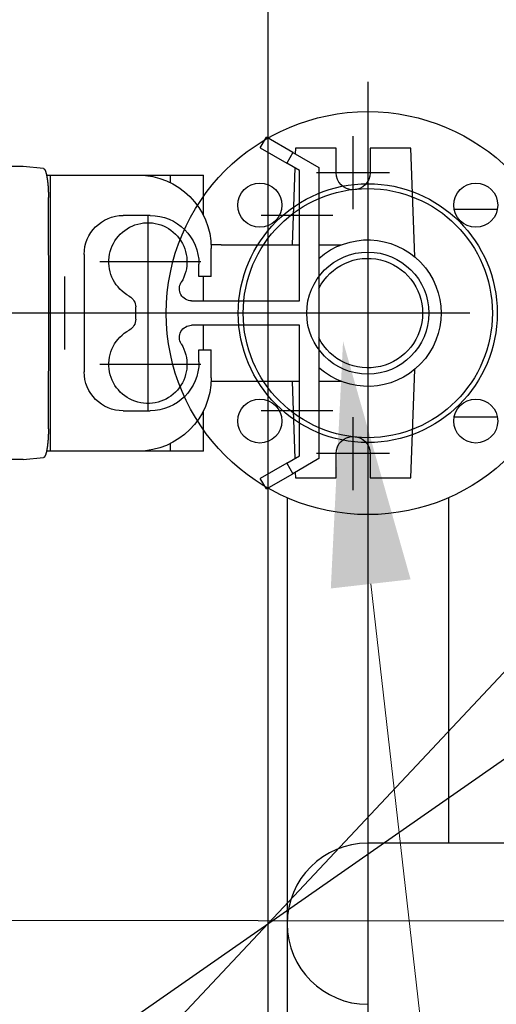
# Model space of a CAD drawing. Units: millimetres. Extents: x 901694 to 1219029, y -621992 to -502875.
# Drawn here: x 1212019 to 1212214, y -610226 to -609823 of the extents above; entities that cross this region are included whole.
import ezdxf
from ezdxf import colors
from ezdxf.entities.mleader import LeaderData, LeaderLine
from ezdxf.math import Vec2, Vec3

# ---------------------------------------------------------------- set-up
doc = ezdxf.new("R2010")
doc.units = ezdxf.units.MM
doc.linetypes.add('CONTI', pattern=[0])
for name, color, linetype in [('Center', 7, 'Continuous'), ('Grundfos', 5, 'Continuous'), ('Системный слой', 7, 'Continuous')]:
    doc.layers.add(name, color=color, linetype=linetype)
doc.layers.add('сооружения', color=7, linetype='Continuous', lineweight=50)
doc.layers.add('текстовый', color=7, linetype='Continuous', lineweight=25)
doc.styles.add('100', font='simplex.shx', dxfattribs={"width": 0.9, "height": 100})
doc.styles.add('75', font='simplex.shx', dxfattribs={"width": 0.9, "height": 75})
doc.dimstyles.new('75', dxfattribs={"dimtxt": 75, "dimasz": 50, "dimexe": 1.25, "dimexo": 0, "dimgap": 25, "dimtad": 1, "dimtxsty": '75', "dimblk": 'ARCHTICK', "dimcen": 2.5, "dimclrd": 256, "dimclre": 256, "dimclrt": 7, "dimadec": 0, "dimazin": 0, "dimtfac": 1, "dimtmove": 0, "dimatfit": 1, "dimldrblk": 'ARCHTICK', "dimfxl": 1, "dimlwd": -1, "dimlwe": -1, "dimarcsym": 0})

# ---------------------------------------------------------------- blocks, each defined once
blk = doc.blocks.new('50')
at = {"layer": 'Системный слой', "color": 0, "lineweight": 25}
for p, q in [((-42.5, -35.36), (-42.5, -53.03)), ((42.5, -35.36), (42.5, -53.03)), ((-42.5, -70.71), (-42.5, -100.3)), ((42.5, -70.71), (42.5, -100.3)), ((-42.5, -100.3), (-35.5, -140)), ((42.5, -100.3), (-42.5, -100.3)), ((42.5, -100.3), (35.5, -140)), ((35.5, -140), (-35.5, -140)), ((-10, -140), (-10, -230)), ((10, -140), (10, -230)), ((-80, -230), (80, -230)), ((-73.91, -230), (-80, -230)), ((80, -230), (73.91, -230)), ((-80, -250), (80, -250)), ((0, -250), (-80, -250)), ((80, -250), (0, -250))]:
    blk.add_line(p, q, dxfattribs=at)
for centre, radius in [((0, 0), 82.5), ((-44.19, 44.19), 9), ((0, 0), 53), ((44.19, 44.19), 9), ((0, 0), 51), ((0, 0), 25), ((-44.19, -44.19), 9), ((44.19, -44.19), 9)]:
    blk.add_circle(centre, radius, dxfattribs=at)
for centre, start, end in [((-80, -240), 90, 270), ((80, -240), 270, 90)]:
    blk.add_arc(centre, 10, start, end, dxfattribs=at)
blk = doc.blocks.new('ывас')
at = {"layer": 'Center', "color": 0}
for p, q in [((638810.37, -436889.6), (638810.37, -436859.72)), ((638795.43, -436874.66), (638825.31, -436874.66)), ((638804.37, -436892.47), (638804.37, -436971.85)), ((638818.73, -436892.16), (638848.01, -436892.16)), ((638894.37, -436892.47), (638894.37, -436971.85)), ((638872.71, -436911.16), (638914.07, -436911.16)), ((638928.37, -436947.1), (638928.37, -436917.22)), ((638762.64, -436932.16), (639200.7, -436932.16)), ((638872.71, -436953.16), (638914.07, -436953.16)), ((638810.37, -437004.6), (638810.37, -436974.72)), ((638818.73, -436972.16), (638848.01, -436972.16)), ((638795.43, -436989.66), (638825.31, -436989.66))]:
    blk.add_line(p, q, dxfattribs=at)
at = {"layer": 'Grundfos', "color": 0}
for p, q in [((638835.04, -436866.41), (638845.87, -436860.16)), ((638848.37, -436864.49), (638845.87, -436860.16)), ((638785.17, -436909.11), (638786.73, -436864.66)), ((638786.73, -436864.66), (638803.37, -436864.66)), ((638803.37, -436864.66), (638803.37, -436874.66)), ((638817.37, -436864.66), (638834.01, -436864.66)), ((638817.37, -436874.66), (638817.37, -436864.66)), ((638835.04, -436866.41), (638824.37, -436872.57)), ((638834.01, -436864.66), (638834.09, -436866.96)), ((638835.04, -436866.41), (638837.54, -436870.74)), ((638848.37, -436864.49), (638837.54, -436870.74)), ((638832.37, -436873.73), (638837.54, -436870.74)), ((638824.37, -436872.57), (638824.37, -436991.75)), ((638832.37, -436927.16), (638832.37, -436873.73)), ((638834.29, -436872.62), (638835.39, -436904.16)), ((638937.14, -436872.99), (638945.37, -436872.16)), ((638945.37, -436872.16), (638966.05, -436872.16)), ((638885.13, -436875.66), (638871.68, -436875.66)), ((638871.68, -436892.16), (638871.68, -436875.66)), ((638885.13, -436878.79), (638885.13, -436875.66)), ((638898.47, -436875.66), (638885.13, -436875.66)), ((638934.26, -436875.66), (638898.47, -436875.66)), ((638934.26, -436988.66), (638934.26, -436875.66)), ((638935.87, -436875.66), (638934.26, -436875.66)), ((638934.95, -436932.16), (638935.09, -436884.78)), ((638893.47, -436892.16), (638904.47, -436892.16)), ((638824.37, -436904.16), (638815.14, -436904.16)), ((638864.37, -436904.16), (638832.37, -436904.16)), ((638864.37, -436904.16), (638868.51, -436904.16)), ((638868.47, -436917.16), (638868.47, -436905.66)), ((638920.47, -436908.16), (638920.47, -436956.16)), ((638873.47, -436917.16), (638873.47, -436912.16)), ((638868.47, -436917.16), (638873.47, -436917.16)), ((638871.68, -436927.16), (638871.68, -436917.16)), ((638876.48, -436927.16), (638832.37, -436927.16)), ((638899.37, -436934.69), (638899.37, -436929.63)), ((638935.09, -436979.54), (638934.95, -436932.16)), ((638934.95, -436932.16), (638946.85, -436932.16)), ((638832.37, -436990.59), (638832.37, -436937.16)), ((638832.37, -436937.16), (638876.48, -436937.16)), ((638871.68, -436947.16), (638871.68, -436937.16)), ((638873.47, -436947.16), (638868.47, -436947.16)), ((638868.47, -436958.66), (638868.47, -436947.16)), ((638873.47, -436952.16), (638873.47, -436947.16)), ((638786.73, -436999.66), (638785.17, -436955.22)), ((638815.14, -436960.16), (638824.37, -436960.16)), ((638832.37, -436960.16), (638864.37, -436960.16)), ((638835.39, -436960.16), (638834.29, -436991.7)), ((638864.37, -436960.16), (638868.51, -436960.16)), ((638871.68, -436988.66), (638871.68, -436972.16)), ((638904.47, -436972.16), (638893.47, -436972.16)), ((638885.13, -436988.66), (638885.13, -436985.53)), ((638803.37, -436989.66), (638803.37, -436999.66)), ((638817.37, -436999.66), (638817.37, -436989.66)), ((638824.37, -436991.75), (638835.04, -436997.91)), ((638837.54, -436993.58), (638832.37, -436990.59)), ((638871.68, -436988.66), (638885.13, -436988.66)), ((638885.13, -436988.66), (638898.47, -436988.66)), ((638898.47, -436988.66), (638934.26, -436988.66)), ((638934.26, -436988.66), (638935.87, -436988.66)), ((638945.37, -436992.16), (638937.14, -436991.33)), ((638837.54, -436993.58), (638835.04, -436997.91)), ((638837.54, -436993.58), (638848.37, -436999.83)), ((638945.37, -436992.16), (638966.05, -436992.16)), ((638803.37, -436999.66), (638786.73, -436999.66)), ((638834.01, -436999.66), (638817.37, -436999.66)), ((638834.09, -436997.36), (638834.01, -436999.66)), ((638845.87, -437004.16), (638835.04, -436997.91)), ((638845.87, -437004.16), (638848.37, -436999.83))]:
    blk.add_line(p, q, dxfattribs=at)
for points in [[(638937.14, -436872.99, 0), (638937.13, -436872.99, 0), (638937.12, -436872.99, 0), (638937.11, -436872.99, 0), (638937.1, -436872.99, 0), (638937.09, -436873, 0), (638937.08, -436873, 0), (638937.07, -436873, 0), (638937.06, -436873.01, 0), (638937.04, -436873.01, 0), (638937.03, -436873.01, 0), (638937.02, -436873.02, 0), (638937.01, -436873.02, 0), (638937, -436873.03, 0), (638936.99, -436873.03, 0), (638936.98, -436873.04, 0), (638936.97, -436873.05, 0), (638936.96, -436873.05, 0), (638936.95, -436873.06, 0), (638936.94, -436873.07, 0), (638936.93, -436873.07, 0), (638936.92, -436873.08, 0), (638936.9, -436873.09, 0), (638936.89, -436873.1, 0), (638936.88, -436873.11, 0), (638936.87, -436873.12, 0), (638936.86, -436873.12, 0), (638936.85, -436873.13, 0), (638936.84, -436873.14, 0), (638936.83, -436873.15, 0), (638936.82, -436873.16, 0), (638936.81, -436873.18, 0), (638936.8, -436873.19, 0), (638936.79, -436873.2, 0), (638936.78, -436873.21, 0), (638936.77, -436873.22, 0), (638936.76, -436873.23, 0), (638936.75, -436873.25, 0), (638936.73, -436873.26, 0), (638936.72, -436873.27, 0), (638936.71, -436873.29, 0), (638936.7, -436873.3, 0), (638936.69, -436873.32, 0), (638936.68, -436873.33, 0), (638936.67, -436873.35, 0), (638936.66, -436873.36, 0), (638936.65, -436873.38, 0), (638936.64, -436873.39, 0), (638936.63, -436873.41, 0), (638936.62, -436873.42, 0), (638936.61, -436873.44, 0), (638936.6, -436873.46, 0), (638936.59, -436873.48, 0), (638936.58, -436873.49, 0), (638936.57, -436873.51, 0), (638936.56, -436873.53, 0), (638936.55, -436873.55, 0), (638936.54, -436873.57, 0), (638936.53, -436873.59, 0), (638936.52, -436873.61, 0), (638936.51, -436873.63, 0), (638936.5, -436873.65, 0), (638936.49, -436873.67, 0), (638936.48, -436873.69, 0), (638936.47, -436873.71, 0), (638936.45, -436873.73, 0), (638936.44, -436873.75, 0), (638936.43, -436873.77, 0), (638936.42, -436873.8, 0), (638936.41, -436873.82, 0), (638936.4, -436873.84, 0), (638936.39, -436873.87, 0), (638936.38, -436873.89, 0), (638936.37, -436873.91, 0), (638936.36, -436873.94, 0), (638936.35, -436873.96, 0), (638936.34, -436873.99, 0), (638936.33, -436874.01, 0), (638936.33, -436874.04, 0), (638936.32, -436874.06, 0), (638936.31, -436874.09, 0), (638936.3, -436874.11, 0), (638936.29, -436874.14, 0), (638936.28, -436874.17, 0), (638936.27, -436874.19, 0), (638936.26, -436874.22, 0), (638936.25, -436874.25, 0), (638936.24, -436874.28, 0), (638936.23, -436874.31, 0), (638936.22, -436874.33, 0), (638936.21, -436874.36, 0), (638936.2, -436874.39, 0), (638936.19, -436874.42, 0), (638936.18, -436874.45, 0), (638936.17, -436874.48, 0), (638936.16, -436874.51, 0), (638936.15, -436874.54, 0), (638936.14, -436874.57, 0), (638936.13, -436874.6, 0), (638936.12, -436874.63, 0), (638936.11, -436874.67, 0), (638936.11, -436874.7, 0), (638936.1, -436874.73, 0), (638936.09, -436874.76, 0), (638936.08, -436874.8, 0), (638936.07, -436874.83, 0), (638936.06, -436874.86, 0), (638936.05, -436874.9, 0), (638936.04, -436874.93, 0), (638936.03, -436874.96, 0), (638936.02, -436875, 0), (638936.01, -436875.03, 0), (638936, -436875.07, 0), (638936, -436875.1, 0), (638935.99, -436875.14, 0), (638935.98, -436875.17, 0), (638935.97, -436875.21, 0), (638935.96, -436875.25, 0), (638935.95, -436875.28, 0), (638935.94, -436875.32, 0), (638935.93, -436875.36, 0), (638935.93, -436875.39, 0), (638935.92, -436875.43, 0), (638935.91, -436875.47, 0), (638935.9, -436875.51, 0), (638935.89, -436875.54, 0), (638935.88, -436875.58, 0), (638935.87, -436875.62, 0), (638935.87, -436875.66, 0)], [(638935.87, -436875.66, 0), (638935.86, -436875.71, 0), (638935.84, -436875.76, 0), (638935.83, -436875.82, 0), (638935.82, -436875.87, 0), (638935.81, -436875.92, 0), (638935.8, -436875.98, 0), (638935.79, -436876.03, 0), (638935.78, -436876.09, 0), (638935.77, -436876.14, 0), (638935.76, -436876.2, 0), (638935.75, -436876.25, 0), (638935.74, -436876.31, 0), (638935.73, -436876.37, 0), (638935.72, -436876.42, 0), (638935.71, -436876.48, 0), (638935.7, -436876.54, 0), (638935.69, -436876.6, 0), (638935.68, -436876.65, 0), (638935.67, -436876.71, 0), (638935.66, -436876.77, 0), (638935.65, -436876.83, 0), (638935.64, -436876.89, 0), (638935.63, -436876.95, 0), (638935.62, -436877.02, 0), (638935.61, -436877.08, 0), (638935.6, -436877.14, 0), (638935.59, -436877.2, 0), (638935.58, -436877.26, 0), (638935.57, -436877.33, 0), (638935.56, -436877.39, 0), (638935.56, -436877.45, 0), (638935.55, -436877.52, 0), (638935.54, -436877.58, 0), (638935.53, -436877.64, 0), (638935.52, -436877.71, 0), (638935.51, -436877.77, 0), (638935.5, -436877.84, 0), (638935.5, -436877.91, 0), (638935.49, -436877.97, 0), (638935.48, -436878.04, 0), (638935.47, -436878.11, 0), (638935.46, -436878.17, 0), (638935.45, -436878.24, 0), (638935.45, -436878.31, 0), (638935.44, -436878.38, 0), (638935.43, -436878.44, 0), (638935.42, -436878.51, 0), (638935.42, -436878.58, 0), (638935.41, -436878.65, 0), (638935.4, -436878.72, 0), (638935.39, -436878.79, 0), (638935.39, -436878.86, 0), (638935.38, -436878.93, 0), (638935.37, -436879, 0), (638935.36, -436879.07, 0), (638935.36, -436879.15, 0), (638935.35, -436879.22, 0), (638935.34, -436879.29, 0), (638935.34, -436879.36, 0), (638935.33, -436879.43, 0), (638935.32, -436879.51, 0), (638935.32, -436879.58, 0), (638935.31, -436879.65, 0), (638935.3, -436879.73, 0), (638935.3, -436879.8, 0), (638935.29, -436879.87, 0), (638935.29, -436879.95, 0), (638935.28, -436880.02, 0), (638935.27, -436880.1, 0), (638935.27, -436880.17, 0), (638935.26, -436880.25, 0), (638935.26, -436880.32, 0), (638935.25, -436880.4, 0), (638935.25, -436880.47, 0), (638935.24, -436880.55, 0), (638935.24, -436880.62, 0), (638935.23, -436880.7, 0), (638935.23, -436880.78, 0), (638935.22, -436880.85, 0), (638935.22, -436880.93, 0), (638935.21, -436881.01, 0), (638935.21, -436881.09, 0), (638935.2, -436881.16, 0), (638935.2, -436881.24, 0), (638935.19, -436881.32, 0), (638935.19, -436881.4, 0), (638935.19, -436881.47, 0), (638935.18, -436881.55, 0), (638935.18, -436881.63, 0), (638935.17, -436881.71, 0), (638935.17, -436881.79, 0), (638935.17, -436881.87, 0), (638935.16, -436881.95, 0), (638935.16, -436882.03, 0), (638935.16, -436882.11, 0), (638935.15, -436882.18, 0), (638935.15, -436882.26, 0), (638935.15, -436882.34, 0), (638935.14, -436882.42, 0), (638935.14, -436882.5, 0), (638935.14, -436882.58, 0), (638935.13, -436882.66, 0), (638935.13, -436882.74, 0), (638935.13, -436882.82, 0), (638935.13, -436882.91, 0), (638935.12, -436882.99, 0), (638935.12, -436883.07, 0), (638935.12, -436883.15, 0), (638935.12, -436883.23, 0), (638935.11, -436883.31, 0), (638935.11, -436883.39, 0), (638935.11, -436883.47, 0), (638935.11, -436883.55, 0), (638935.11, -436883.63, 0), (638935.11, -436883.72, 0), (638935.1, -436883.8, 0), (638935.1, -436883.88, 0), (638935.1, -436883.96, 0), (638935.1, -436884.04, 0), (638935.1, -436884.12, 0), (638935.1, -436884.2, 0), (638935.1, -436884.29, 0), (638935.1, -436884.37, 0), (638935.1, -436884.45, 0), (638935.1, -436884.53, 0), (638935.1, -436884.61, 0), (638935.09, -436884.69, 0), (638935.09, -436884.78, 0)], [(638935.09, -436979.54, 0), (638935.09, -436979.63, 0), (638935.1, -436979.71, 0), (638935.1, -436979.79, 0), (638935.1, -436979.87, 0), (638935.1, -436979.95, 0), (638935.1, -436980.04, 0), (638935.1, -436980.12, 0), (638935.1, -436980.2, 0), (638935.1, -436980.28, 0), (638935.1, -436980.36, 0), (638935.1, -436980.44, 0), (638935.1, -436980.52, 0), (638935.11, -436980.61, 0), (638935.11, -436980.69, 0), (638935.11, -436980.77, 0), (638935.11, -436980.85, 0), (638935.11, -436980.93, 0), (638935.11, -436981.01, 0), (638935.12, -436981.09, 0), (638935.12, -436981.17, 0), (638935.12, -436981.25, 0), (638935.12, -436981.33, 0), (638935.13, -436981.42, 0), (638935.13, -436981.5, 0), (638935.13, -436981.58, 0), (638935.13, -436981.66, 0), (638935.14, -436981.74, 0), (638935.14, -436981.82, 0), (638935.14, -436981.9, 0), (638935.15, -436981.98, 0), (638935.15, -436982.06, 0), (638935.15, -436982.14, 0), (638935.16, -436982.22, 0), (638935.16, -436982.3, 0), (638935.16, -436982.37, 0), (638935.17, -436982.45, 0), (638935.17, -436982.53, 0), (638935.17, -436982.61, 0), (638935.18, -436982.69, 0), (638935.18, -436982.77, 0), (638935.19, -436982.85, 0), (638935.19, -436982.92, 0), (638935.19, -436983, 0), (638935.2, -436983.08, 0), (638935.2, -436983.16, 0), (638935.21, -436983.24, 0), (638935.21, -436983.31, 0), (638935.22, -436983.39, 0), (638935.22, -436983.47, 0), (638935.23, -436983.54, 0), (638935.23, -436983.62, 0), (638935.24, -436983.7, 0), (638935.24, -436983.77, 0), (638935.25, -436983.85, 0), (638935.25, -436983.92, 0), (638935.26, -436984, 0), (638935.26, -436984.07, 0), (638935.27, -436984.15, 0), (638935.27, -436984.22, 0), (638935.28, -436984.3, 0), (638935.29, -436984.37, 0), (638935.29, -436984.45, 0), (638935.3, -436984.52, 0), (638935.3, -436984.6, 0), (638935.31, -436984.67, 0), (638935.32, -436984.74, 0), (638935.32, -436984.81, 0), (638935.33, -436984.89, 0), (638935.34, -436984.96, 0), (638935.34, -436985.03, 0), (638935.35, -436985.1, 0), (638935.36, -436985.18, 0), (638935.36, -436985.25, 0), (638935.37, -436985.32, 0), (638935.38, -436985.39, 0), (638935.39, -436985.46, 0), (638935.39, -436985.53, 0), (638935.4, -436985.6, 0), (638935.41, -436985.67, 0), (638935.42, -436985.74, 0), (638935.42, -436985.81, 0), (638935.43, -436985.88, 0), (638935.44, -436985.94, 0), (638935.45, -436986.01, 0), (638935.45, -436986.08, 0), (638935.46, -436986.15, 0), (638935.47, -436986.21, 0), (638935.48, -436986.28, 0), (638935.49, -436986.35, 0), (638935.5, -436986.41, 0), (638935.5, -436986.48, 0), (638935.51, -436986.55, 0), (638935.52, -436986.61, 0), (638935.53, -436986.68, 0), (638935.54, -436986.74, 0), (638935.55, -436986.8, 0), (638935.56, -436986.87, 0), (638935.56, -436986.93, 0), (638935.57, -436987, 0), (638935.58, -436987.06, 0), (638935.59, -436987.12, 0), (638935.6, -436987.18, 0), (638935.61, -436987.24, 0), (638935.62, -436987.31, 0), (638935.63, -436987.37, 0), (638935.64, -436987.43, 0), (638935.65, -436987.49, 0), (638935.66, -436987.55, 0), (638935.67, -436987.61, 0), (638935.68, -436987.67, 0), (638935.69, -436987.72, 0), (638935.7, -436987.78, 0), (638935.71, -436987.84, 0), (638935.72, -436987.9, 0), (638935.73, -436987.96, 0), (638935.74, -436988.01, 0), (638935.75, -436988.07, 0), (638935.76, -436988.12, 0), (638935.77, -436988.18, 0), (638935.78, -436988.23, 0), (638935.79, -436988.29, 0), (638935.8, -436988.34, 0), (638935.81, -436988.4, 0), (638935.82, -436988.45, 0), (638935.83, -436988.5, 0), (638935.84, -436988.56, 0), (638935.86, -436988.61, 0), (638935.87, -436988.66, 0)], [(638935.87, -436988.66, 0), (638935.87, -436988.7, 0), (638935.88, -436988.74, 0), (638935.89, -436988.78, 0), (638935.9, -436988.81, 0), (638935.91, -436988.85, 0), (638935.92, -436988.89, 0), (638935.93, -436988.93, 0), (638935.93, -436988.97, 0), (638935.94, -436989, 0), (638935.95, -436989.04, 0), (638935.96, -436989.08, 0), (638935.97, -436989.11, 0), (638935.98, -436989.15, 0), (638935.99, -436989.18, 0), (638936, -436989.22, 0), (638936, -436989.25, 0), (638936.01, -436989.29, 0), (638936.02, -436989.32, 0), (638936.03, -436989.36, 0), (638936.04, -436989.39, 0), (638936.05, -436989.43, 0), (638936.06, -436989.46, 0), (638936.07, -436989.49, 0), (638936.08, -436989.53, 0), (638936.09, -436989.56, 0), (638936.1, -436989.59, 0), (638936.11, -436989.62, 0), (638936.11, -436989.65, 0), (638936.12, -436989.69, 0), (638936.13, -436989.72, 0), (638936.14, -436989.75, 0), (638936.15, -436989.78, 0), (638936.16, -436989.81, 0), (638936.17, -436989.84, 0), (638936.18, -436989.87, 0), (638936.19, -436989.9, 0), (638936.2, -436989.93, 0), (638936.21, -436989.96, 0), (638936.22, -436989.99, 0), (638936.23, -436990.02, 0), (638936.24, -436990.04, 0), (638936.25, -436990.07, 0), (638936.26, -436990.1, 0), (638936.27, -436990.13, 0), (638936.28, -436990.15, 0), (638936.29, -436990.18, 0), (638936.3, -436990.21, 0), (638936.31, -436990.23, 0), (638936.32, -436990.26, 0), (638936.33, -436990.28, 0), (638936.33, -436990.31, 0), (638936.34, -436990.33, 0), (638936.35, -436990.36, 0), (638936.36, -436990.38, 0), (638936.37, -436990.41, 0), (638936.38, -436990.43, 0), (638936.39, -436990.46, 0), (638936.4, -436990.48, 0), (638936.41, -436990.5, 0), (638936.42, -436990.52, 0), (638936.43, -436990.55, 0), (638936.44, -436990.57, 0), (638936.45, -436990.59, 0), (638936.47, -436990.61, 0), (638936.48, -436990.63, 0), (638936.49, -436990.65, 0), (638936.5, -436990.67, 0), (638936.51, -436990.69, 0), (638936.52, -436990.71, 0), (638936.53, -436990.73, 0), (638936.54, -436990.75, 0), (638936.55, -436990.77, 0), (638936.56, -436990.79, 0), (638936.57, -436990.81, 0), (638936.58, -436990.83, 0), (638936.59, -436990.84, 0), (638936.6, -436990.86, 0), (638936.61, -436990.88, 0), (638936.62, -436990.9, 0), (638936.63, -436990.91, 0), (638936.64, -436990.93, 0), (638936.65, -436990.94, 0), (638936.66, -436990.96, 0), (638936.67, -436990.98, 0), (638936.68, -436990.99, 0), (638936.69, -436991.01, 0), (638936.7, -436991.02, 0), (638936.71, -436991.03, 0), (638936.72, -436991.05, 0), (638936.73, -436991.06, 0), (638936.75, -436991.07, 0), (638936.76, -436991.09, 0), (638936.77, -436991.1, 0), (638936.78, -436991.11, 0), (638936.79, -436991.12, 0), (638936.8, -436991.13, 0), (638936.81, -436991.15, 0), (638936.82, -436991.16, 0), (638936.83, -436991.17, 0), (638936.84, -436991.18, 0), (638936.85, -436991.19, 0), (638936.86, -436991.2, 0), (638936.87, -436991.21, 0), (638936.88, -436991.21, 0), (638936.89, -436991.22, 0), (638936.9, -436991.23, 0), (638936.92, -436991.24, 0), (638936.93, -436991.25, 0), (638936.94, -436991.25, 0), (638936.95, -436991.26, 0), (638936.96, -436991.27, 0), (638936.97, -436991.27, 0), (638936.98, -436991.28, 0), (638936.99, -436991.29, 0), (638937, -436991.29, 0), (638937.01, -436991.3, 0), (638937.02, -436991.3, 0), (638937.03, -436991.31, 0), (638937.04, -436991.31, 0), (638937.06, -436991.31, 0), (638937.07, -436991.32, 0), (638937.08, -436991.32, 0), (638937.09, -436991.32, 0), (638937.1, -436991.33, 0), (638937.11, -436991.33, 0), (638937.12, -436991.33, 0), (638937.13, -436991.33, 0), (638937.14, -436991.33, 0)]]:
    blk.add_polyline3d(points, dxfattribs=at)
for centre, radius, start, end in [((638810.37, -436874.66), 7, 180, 0), ((638898.47, -436905.66), 30, 90, 180), ((638893.47, -436912.16), 20, 90, 180), ((638904.47, -436908.16), 16, 0, 90), ((638894.37, -436911.16), 16, 298.4369, 211.5881), ((638804.37, -436932.16), 30, 48.1897, 311.8103), ((638804.37, -436932.16), 22.43, 26.8919, 333.1081), ((638876.48, -436922.16), 5, 270, 31.5881), ((638904.37, -436929.63), 5, 118.4369, 180), ((638904.37, -436934.69), 5, 180, 241.5631), ((638876.48, -436942.16), 5, 328.4119, 90), ((638894.37, -436953.16), 16, 148.4119, 61.5631), ((638893.47, -436952.16), 20, 180, 270), ((638898.47, -436958.66), 30, 180, 270), ((638904.47, -436956.16), 16, 270, 0), ((638810.37, -436989.66), 7, 0, 180)]:
    blk.add_arc(centre, radius, start, end, dxfattribs=at)
blk = doc.blocks.new('_ArchTick')
at = {"color": 0, "linetype": 'ByBlock', "const_width": 0.15}
blk.add_lwpolyline([(-0.5, -0.5), (0.5, 0.5)], dxfattribs=at)
blk = doc.blocks.new('*D5689')
at = {"layer": 'Defpoints', "color": 0, "linetype": 'ByBlock', "lineweight": 13, "transparency": 16777216}
for p in [(1213105.48, -609506.56), (1211136.43, -610878.73)]:
    blk.add_point(p, dxfattribs=at)
at = {"layer": 'текстовый', "color": 252, "transparency": 16777216}
for p in [(1213473.8, -609249.89), (1211136.43, -610878.73)]:
    blk.add_line(p, (1213105.48, -609506.56), dxfattribs=at)
at = {"layer": 'текстовый', "color": 252, "linetype": 'ByBlock', "transparency": 16777216, "xscale": 50, "yscale": 50, "zscale": 50}
for p, rotation in [((1213105.48, -609506.56), 214.8714876037415), ((1211136.43, -610878.73), 34.87148760374146)]:
    blk.add_blockref('_ArchTick', p, dxfattribs=dict(at, rotation=rotation))
at = {"layer": 'текстовый', "color": 7, "linetype": 'ByBlock', "lineweight": 25, "transparency": 16777216, "insert": (1213294.92, -609298.36), "char_height": 75, "attachment_point": 5, "rotation": 34.8715, "style": '75'}
blk.add_mtext('{\\C252;∅2400}', dxfattribs=at)
blk = doc.blocks.new('*D5821')
at = {"layer": 'Defpoints', "color": 0, "lineweight": 13, "transparency": 16777216}
for p in [(1213010.86, -609244.98), (1211231.05, -611140.3)]:
    blk.add_point(p, dxfattribs=at)
at = {"layer": 'текстовый', "color": 252, "transparency": 16777216}
for p in [(1213318.17, -608917.72), (1211231.05, -611140.3)]:
    blk.add_line(p, (1213010.86, -609244.98), dxfattribs=at)
at = {"layer": 'текстовый', "color": 252, "transparency": 16777216, "xscale": 50, "yscale": 50, "zscale": 50}
for p, rotation in [((1213010.86, -609244.98), 226.8002375328811), ((1211231.05, -611140.3), 46.80023753288108)]:
    blk.add_blockref('_ArchTick', p, dxfattribs=dict(at, rotation=rotation))
at = {"layer": 'текстовый', "color": 7, "lineweight": 25, "transparency": 16777216, "insert": (1213153.18, -609002.12), "char_height": 75, "attachment_point": 5, "rotation": 46.8002, "style": '75'}
blk.add_mtext('{\\C252;∅2600}', dxfattribs=at)

msp = doc.modelspace()

# ---------------------------------------------------------------- linework, layer by layer
at = {"layer": 'сооружения', "color": 122, "linetype": 'CONTI', "lineweight": 30, "true_color": 0x16b6a8}
for radius, start, end in [(1300, 1.403041, 176.585027), (1200, 1.519987, 176.251707)]:
    msp.add_arc((1212120.954, -610192.642), radius, start, end, dxfattribs=at)
at = {"layer": 'текстовый', "color": 252, "lineweight": 25}
for p, q in [((1212120.954, -608992.642), (1212120.954, -611392.642)), ((1212161.887, -609847.9), (1212161.887, -610542.777)), ((1212128.887, -610018.254), (1212128.887, -610375.142)), ((1212194.887, -610018.254), (1212194.887, -610159.642)), ((1212249.928, -610159.642), (1212161.887, -610159.642)), ((1213445.663, -610192.642), (1210684.901, -610190.205))]:
    msp.add_line(p, q, dxfattribs=at)
msp.add_arc((1212161.887, -610192.642), 33, 90, 270, dxfattribs=at)

# ---------------------------------------------------------------- block references
at = {"color": 1, "lineweight": 13, "xscale": -1}
msp.add_blockref('ывас', (1850966.257, -173010.481), dxfattribs=at)
at = {"color": 1, "lineweight": 15, "rotation": 90}
msp.add_blockref('50', (1212161.887, -609942.642), dxfattribs=at)

# ---------------------------------------------------------------- dimensions: what is measured, and where the dimension line sits
at = {"layer": 'текстовый', "color": 252, "lineweight": 25}
dim = msp.add_diameter_dim_2p(p1=(1211231.047, -611140.305), p2=(1213010.861, -609244.979), text='{\\C252;<>}', dimstyle='75', override={"dimclrd": 252, "dimclre": 252, "dimtmove": 1}, dxfattribs=at)
dim.commit()
dim.dimension.update_dxf_attribs({"geometry": '*D5821', "text_midpoint": (1213153.184, -609002.118)})
at = {"layer": 'текстовый', "color": 252, "linetype": 'ByBlock', "lineweight": 25}
dim = msp.add_diameter_dim_2p(p1=(1211136.43, -610878.727), p2=(1213105.478, -609506.557), text='{\\C252;<>}', dimstyle='75', override={"dimclrd": 252, "dimclre": 252, "dimtmove": 1}, dxfattribs=at)
dim.commit()
dim.dimension.update_dxf_attribs({"geometry": '*D5689', "text_midpoint": (1213294.925, -609298.358)})

# ---------------------------------------------------------------- leaders
at = {"layer": 'текстовый', "color": 252, "lineweight": 25}
ml = msp.add_multileader_mtext('Standard', dxfattribs=at)
ml.set_content('3', color=252, style='100')
ml.set_leader_properties(linetype='Continuous', lineweight=5)
ml.build(insert=Vec2(0, 0))
ml.multileader.update_dxf_attribs({"text_left_attachment_type": 6, "text_right_attachment_type": 6, "dogleg_length": 139.589, "arrow_head_size": 100})
ctx = ml.context
ctx.base_point, ctx.char_height, ctx.arrow_head_size, ctx.plane_origin = Vec3(1212426.991, -609801.407), 100, 100, Vec3(1212094.438, -610015.389)
ctx.left_attachment, ctx.right_attachment = 6, 6
notes = []
notes.append((ctx, [(0, (1, 1, 0), (1212385.163, -609801.407), (1, 0), 41.828, [(1, [(1212151.755, -609954.159), (1212204.596, -610417.789)], 0, [])])]))
ctx.mtext.insert, ctx.mtext.flow_direction = Vec3(1212428.991, -609681.407), 5
for ctx, leaders in notes:
    for number, flags, end, landing, length, lines in leaders:
        leader = LeaderData()
        leader.index, (leader.has_last_leader_line, leader.has_dogleg_vector, leader.attachment_direction) = number, flags
        leader.last_leader_point, leader.dogleg_vector, leader.dogleg_length = Vec3(end), Vec3(landing), length
        for number, points, colour, breaks in lines:
            line = LeaderLine()
            line.index, line.vertices, line.color, line.breaks = number, Vec3.list(points), colors.encode_raw_color(colour), breaks
            leader.lines.append(line)
        ctx.leaders.append(leader)

doc.saveas('drawing.dxf')
